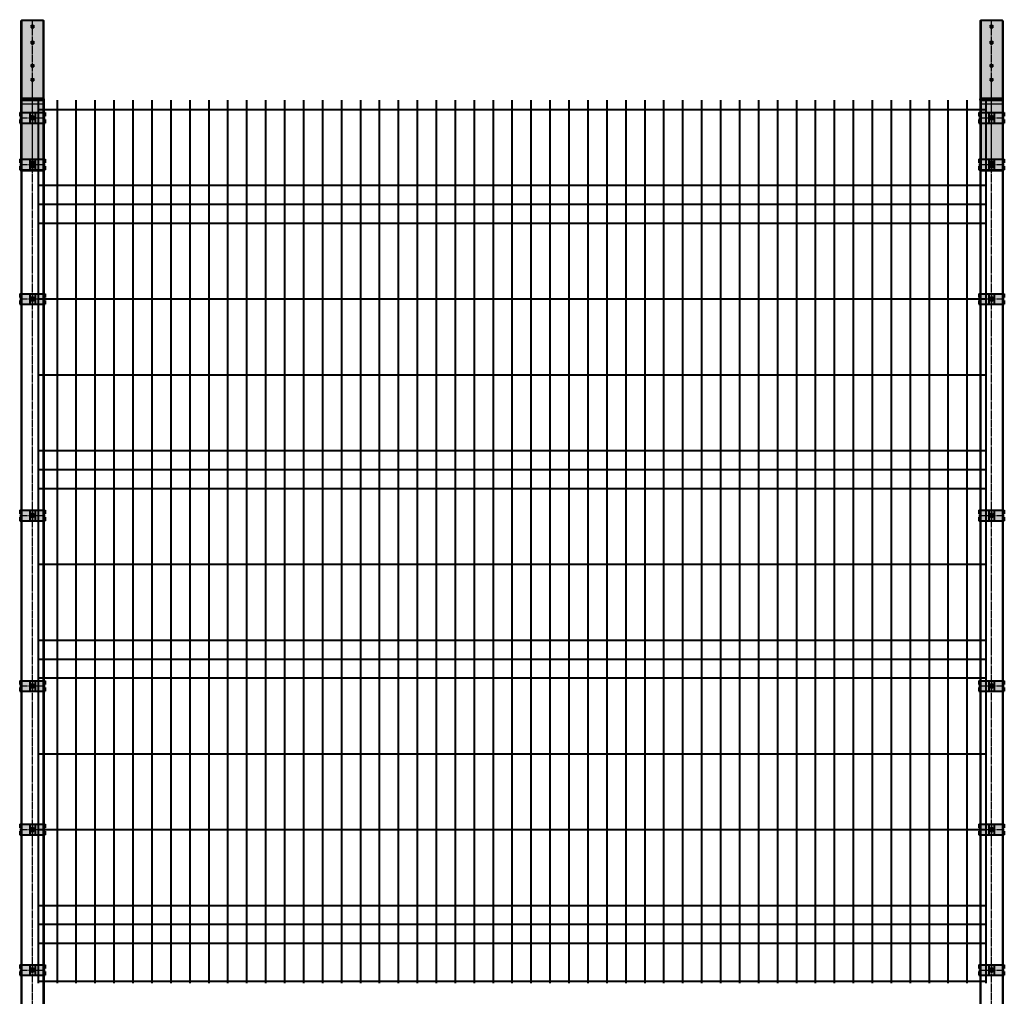
# Model space of a CAD drawing. Units: millimetres. Extents: x 455 to 94816, y 16 to 46480.
# Drawn here: x 922 to 3519, y 8974 to 11551 of the extents above; entities that cross this region are included whole.
import ezdxf

# ---------------------------------------------------------------- set-up
doc = ezdxf.new("R2010")
doc.units = ezdxf.units.MM
doc.linetypes.add('GOST2.303 5', pattern=[24, 20, -1.5, 1, -1.5])
doc.layers.get('Defpoints').update_dxf_attribs({"color": 4})
doc.layers.add('1_Основа', color=7, linetype='Continuous', lineweight=40)
doc.layers.add('3_Осевая', color=3, linetype='GOST2.303 5')
doc.layers.add('5_Заштрих', color=6, linetype='Continuous')

# ---------------------------------------------------------------- blocks, each defined once
blk = doc.blocks.new('*U43')
at = {"layer": '5_Заштрих', "true_color": 0xffffff}
h = blk.add_hatch(color=7, dxfattribs=at)
h.dxf.hatch_style = 1
h.paths.add_polyline_path([(-19.2, 211.9), (-8.1, 211.9), (14.3, 211.9), (19.9, 211.9), (22.7, 211.9), (24.1, 211.9), (24.8, 211.9), (25, 211.9), (25, 211.9), (27.6, 211.9), (30.1, 209.5), (30.1, -145.5), (30.1, -167.6), (30.1, -178.6), (30.1, -184.2), (30.1, -186.9), (30.1, -187.6), (30.1, -188), (30.1, -188), (30.1, -188), (23.1, -188), (9.7, -188), (-17.2, -188), (-23.9, -188), (-27.2, -188), (-28.9, -188), (-29.7, -188), (-29.9, -188), (-30, -188), (-30.1, -188), (-30.1, -188), (-30.1, -184.6), (-30.1, -96.2), (-30.1, 80.7), (-30.1, 169.1), (-30.1, 191.2), (-30.1, 202.3), (-30.1, 207.8), (-30.1, 208.2), (-30.1, 210), (-26.9, 211.9)])
for p, q in [((-27.6, 208.3), (-27.6, -188)), ((-25.1, 210.1), (25.1, 210.1)), ((-3.5, 195.6), (-3.5, 190.8)), ((-3.5, 195.6), (3.5, 195.6)), ((-3.5, 192.7), (3.5, 192.7)), ((-3.5, 190.8), (3.5, 190.8)), ((3.5, 195.6), (3.5, 190.8)), ((-3.5, 153), (3.5, 153)), ((-3.5, 153), (-3.5, 148.3)), ((-3.5, 150.1), (3.5, 150.1)), ((-3.5, 148.3), (3.5, 148.3)), ((3.5, 153), (3.5, 148.3)), ((-3.5, 92.2), (3.5, 92.2)), ((-3.5, 92.2), (-3.5, 87.5)), ((-3.5, 89.3), (3.5, 89.3)), ((-3.5, 87.5), (3.5, 87.5)), ((3.5, 92.2), (3.5, 87.5)), ((-3.5, 55.1), (3.5, 55.1)), ((-3.5, 55.1), (-3.5, 50.3)), ((-3.5, 52.2), (3.5, 52.2)), ((3.5, 55.1), (3.5, 50.3)), ((-3.5, 50.3), (3.5, 50.3)), ((-27.6, -10.3), (27.6, -10.3)), ((-4.5, -42.5), (4.5, -42.5)), ((-4.5, -42.5), (-4.5, -51.5)), ((-4.5, -51.5), (4.5, -51.5)), ((4.5, -42.5), (4.5, -51.5)), ((-4.5, -161.5), (4.5, -161.5)), ((-4.5, -161.5), (-4.5, -178.5)), ((-4.5, -178.5), (4.5, -178.5)), ((4.5, -161.5), (4.5, -178.5))]:
    blk.add_line(p, q)
blk.add_lwpolyline([(30.1, 208.3), (30.1, -145.5), (30.1, -167.6), (30.1, -178.6), (30.1, -184.2), (30.1, -186.9), (30.1, -187.6), (30.1, -188), (30.1, -188), (30.1, -188), (30.1, -188), (30.1, -188), (30, -188), (30, -188), (30, -188), (29.8, -188), (23.1, -188), (9.7, -188), (-17.2, -188), (-23.9, -188), (-27.2, -188), (-28.9, -188), (-29.7, -188), (-29.9, -188), (-30, -188), (-30.1, -188), (-30.1, -188), (-30.1, -188), (-30.1, -188), (-30.1, -188), (-30.1, -187.9), (-30.1, -187.7), (-30.1, -187.4), (-30.1, -184.6), (-30.1, -96.2), (-30.1, 80.7), (-30.1, 169.1), (-30.1, 191.2), (-30.1, 202.3), (-30.1, 207.8), (-30.1, 208.2), (-30.1, 208.3), (-30.1, 208.3), (-30.1, 208.3), (-30.1, 208.3), (-30.1, 208.3), (-30.1, 208.3), (-30.1, 208.4), (-30, 208.5), (-30, 208.6), (-30, 208.7), (-30, 208.8), (-30, 208.9), (-30, 209), (-29.9, 209.1), (-29.9, 209.2), (-29.9, 209.3), (-29.8, 209.4), (-29.8, 209.5), (-29.7, 209.6), (-29.7, 209.7), (-29.6, 209.7), (-29.6, 209.8), (-29.5, 209.9), (-29.4, 210), (-29.4, 210.1), (-29.3, 210.2), (-29.2, 210.3), (-29.1, 210.4), (-29, 210.5), (-29, 210.6), (-28.9, 210.7), (-28.8, 210.7), (-28.7, 210.8), (-28.6, 210.9), (-28.5, 211), (-28.3, 211), (-28.2, 211.1), (-28.1, 211.2), (-28, 211.2), (-27.9, 211.3), (-27.8, 211.4), (-27.6, 211.4), (-27.5, 211.5), (-27.4, 211.5), (-27.3, 211.6), (-27.1, 211.6), (-26.9, 211.7), (-26.6, 211.8), (-26.3, 211.8), (-26.1, 211.9), (-25.8, 211.9), (-25.5, 211.9), (-25.3, 211.9), (-25.2, 211.9), (-25.1, 211.9), (-25.1, 211.9), (-25.1, 211.9), (-25.1, 211.9), (-25.1, 211.9), (-25, 211.9), (-25, 211.9), (-25, 211.9), (-24.8, 211.9), (-19.2, 211.9), (-8.1, 211.9), (14.3, 211.9), (19.9, 211.9), (22.7, 211.9), (24.1, 211.9), (24.8, 211.9), (25, 211.9), (25, 211.9), (25.1, 211.9), (25.1, 211.9), (25.1, 211.9), (25.1, 211.9), (25.1, 211.9), (25.1, 211.9), (25.4, 211.9), (25.6, 211.9), (25.9, 211.9), (26.2, 211.8), (26.5, 211.8), (26.7, 211.7), (27, 211.7), (27.1, 211.6), (27.3, 211.6), (27.4, 211.5), (27.5, 211.5), (27.6, 211.4), (27.7, 211.4), (27.9, 211.3), (28, 211.2), (28.1, 211.2), (28.2, 211.1), (28.3, 211.1), (28.4, 211), (28.5, 210.9), (28.6, 210.9), (28.7, 210.8), (28.8, 210.7), (28.9, 210.6), (29, 210.6), (29.1, 210.5), (29.1, 210.4), (29.2, 210.3), (29.3, 210.2), (29.4, 210.1), (29.4, 210), (29.5, 209.9), (29.6, 209.9), (29.6, 209.8), (29.7, 209.7), (29.7, 209.6), (29.8, 209.5), (29.8, 209.4), (29.9, 209.3), (29.9, 209.2), (29.9, 209.1), (30, 209), (30, 208.9), (30, 208.8), (30, 208.7), (30, 208.6), (30, 208.5), (30.1, 208.4), (30.1, 208.3)], close=True)
at = {"extrusion": (0, 0, -1), "flags": 128}
blk.add_lwpolyline([(27.6, 208.3, 0.04173), (27.5, 208.5, 0.038471), (27.5, 208.7, 0.055891), (27.3, 209, 0.050024), (27.1, 209.3, 0.048967), (26.8, 209.6, 0.045968), (26.4, 209.8, 0.056145), (25.8, 210, 0.055397), (25.1, 210.1)], format="xyb", dxfattribs=at)
blk.add_lwpolyline([(25.1, 210.1), (25.2, 210.1), (25.4, 210.1), (25.6, 210.1), (25.8, 210), (26, 210), (26.2, 209.9), (26.4, 209.8), (26.5, 209.7), (26.7, 209.6), (26.9, 209.5), (27, 209.4), (27.1, 209.3), (27.2, 209.2), (27.3, 209), (27.4, 208.9), (27.5, 208.7), (27.5, 208.6), (27.5, 208.5), (27.6, 208.3), (27.6, 208.3), (27.6, 208.3), (27.6, 208.3), (27.6, 208.3), (27.6, 208.3), (27.6, 208.3), (27.6, 208.3), (27.6, 208.3), (27.6, 208.2), (27.6, 207.9), (27.6, 205.9), (27.6, 202), (27.6, 194), (27.6, 66.7), (27.6, -188)])
at = {"layer": '3_Осевая'}
for p, q in [((0, -188), (0, 211.9)), ((-5.4, 193.2), (5.4, 193.2)), ((-5.4, 150.6), (5.4, 150.6)), ((-5.4, 89.8), (5.4, 89.8)), ((-5.4, 52.7), (5.4, 52.7)), ((-5.4, -47), (5.4, -47)), ((-5.4, -170), (5.4, -170))]:
    blk.add_line(p, q, dxfattribs=at)
at = {"layer": 'Defpoints'}
for p, q in [((-27.6, 200.8), (-30.1, 200.8)), ((-3.5, 197.4), (3.5, 197.4)), ((-3.5, 195.6), (-3.5, 197.4)), ((3.5, 197.4), (3.5, 195.6)), ((27.6, 200.8), (30.1, 200.8)), ((-3.5, 154.9), (3.5, 154.9)), ((-3.5, 153), (-3.5, 154.9)), ((3.5, 154.9), (3.5, 153)), ((-3.5, 94.1), (3.5, 94.1)), ((-3.5, 92.2), (-3.5, 94.1)), ((3.5, 94.1), (3.5, 92.2)), ((-3.5, 56.9), (3.5, 56.9)), ((-3.5, 55.1), (-3.5, 56.9)), ((3.5, 56.9), (3.5, 55.1)), ((-30.1, -24.8), (-27.6, -24.8)), ((27.6, -24.8), (30.1, -24.8))]:
    blk.add_line(p, q, dxfattribs=at)
blk = doc.blocks.new('*U98')
for p, q in [((-30, 2400), (-30, 0)), ((-30, 2400), (30, 2400)), ((30, 2400), (30, 0)), ((30, 0), (30, -500)), ((-30, 0), (-30, -500)), ((-30, -500), (30, -500))]:
    blk.add_line(p, q)
at = {"layer": '3_Осевая'}
for q in [(0, 2400), (0, -500)]:
    blk.add_line((0, 0), q, dxfattribs=at)
at = {"layer": 'Defpoints'}
for p, q in [((-28, 2400), (-28, 0)), ((28, 2400), (28, 0)), ((-28, 0), (-28, -500)), ((28, 0), (28, -500))]:
    blk.add_line(p, q, dxfattribs=at)
blk = doc.blocks.new('*U36')
at = {"layer": '5_Заштрих', "true_color": 0xffffff}
h = blk.add_hatch(color=7, dxfattribs=at)
h.dxf.hatch_style = 1
h.paths.add_polyline_path([(-7, 14), (-33.5, 14), (-33.5, 4.25), (-29, 4.25), (-29, 0), (-7, 0)])
h.paths.add_polyline_path([(-7, 0), (-29, 0), (-29, -4.25), (-33.5, -4.25), (-33.5, -14), (-7, -14)])
h.paths.add_polyline_path([(7, 0), (4.75, 0, -0.4142136), (0, -4.75), (0, -14), (7, -14)])
h.paths.add_polyline_path([(0, -4.75, -0.4142136), (-4.75, 0), (-7, 0), (-7, -14), (0, -14)])
h.paths.add_polyline_path([(0, 14), (-7, 14), (-7, 0), (-4.75, 0, -0.4142136), (0, 4.75)])
h.paths.add_polyline_path([(7, 14), (0, 14), (0, 4.75, -0.4142136), (4.75, 0), (7, 0)])
h.paths.add_polyline_path([(33.5, 14), (7, 14), (7, 0), (29, 0), (29, 4.25), (33.5, 4.25)])
h.paths.add_polyline_path([(33.5, -4.25), (29, -4.25), (29, 0), (7, 0), (7, -14), (33.5, -14)])
for p, q in [((-33.5, 14), (-33.5, 4.25)), ((-33.5, 14), (33.5, 14)), ((-29, 4.25), (-33.5, 4.25)), ((-29, -4.25), (-29, 4.25)), ((-7, 14), (-7, -14)), ((7, 14), (7, -14)), ((29, 4.25), (29, -4.25)), ((33.5, 4.25), (29, 4.25)), ((33.5, 14), (33.5, 4.25)), ((-33.5, -4.25), (-33.5, -14)), ((-33.5, -4.25), (-29, -4.25)), ((-33.5, -14), (33.5, -14)), ((29, -4.25), (33.5, -4.25)), ((33.5, -4.25), (33.5, -14))]:
    blk.add_line(p, q)
blk.add_circle((0, 0), 4.75)
at = {"layer": '3_Осевая'}
for p, q in [((-33.5, 0), (33.5, 0)), ((0, 14), (0, -14))]:
    blk.add_line(p, q, dxfattribs=at)
at = {"layer": 'Defpoints'}
for p, q in [((-31, 14), (-31, 4.25)), ((31, 14), (31, 4.25)), ((-31, -4.25), (-31, -14)), ((31, -4.25), (31, -14))]:
    blk.add_line(p, q, dxfattribs=at)
blk = doc.blocks.new('Шляпка винтаМ6_DIN7380')
at = {"layer": '5_Заштрих', "true_color": 0xffffff}
h = blk.add_hatch(color=7, dxfattribs=at)
h.dxf.hatch_style = 1
h.paths.add_polyline_path([(-5.2, 0, 1), (5.2, 0, 1)])
for p, q in [((-2, 1.1), (0, 2.3)), ((-2, -1.1), (-2, 1.1)), ((2, 1.1), (0, 2.3)), ((2, -1.1), (2, 1.1)), ((-2, -1.1), (0, -2.3)), ((2, -1.1), (0, -2.3))]:
    blk.add_line(p, q)
for radius in [5.25, 3, 2.3]:
    blk.add_circle((0, 0), radius)
at = {"layer": '3_Осевая'}
for p, q in [((-5.2, 0), (5.2, 0)), ((0, 5.2), (0, -5.2))]:
    blk.add_line(p, q, dxfattribs=at)
blk = doc.blocks.new('Панель_Н2330х2500_50х200_спереди')
for p, q in [((0, 0), (0, -2330)), ((50, 0), (50, -2330)), ((100, 0), (100, -2330)), ((150, 0), (150, -2330)), ((200, 0), (200, -2330)), ((250, 0), (250, -2330)), ((300, 0), (300, -2330)), ((350, 0), (350, -2330)), ((400, 0), (400, -2330)), ((450, 0), (450, -2330)), ((500, 0), (500, -2330)), ((550, 0), (550, -2330)), ((600, 0), (600, -2330)), ((650, 0), (650, -2330)), ((700, 0), (700, -2330)), ((750, 0), (750, -2330)), ((800, 0), (800, -2330)), ((850, 0), (850, -2330)), ((900, 0), (900, -2330)), ((950, 0), (950, -2330)), ((1000, 0), (1000, -2330)), ((1050, 0), (1050, -2330)), ((1100, 0), (1100, -2330)), ((1150, 0), (1150, -2330)), ((1200, 0), (1200, -2330)), ((1250, 0), (1250, -2330)), ((1300, 0), (1300, -2330)), ((1350, 0), (1350, -2330)), ((1400, 0), (1400, -2330)), ((1450, 0), (1450, -2330)), ((1500, 0), (1500, -2330)), ((1550, 0), (1550, -2330)), ((1600, 0), (1600, -2330)), ((1650, 0), (1650, -2330)), ((1700, 0), (1700, -2330)), ((1750, 0), (1750, -2330)), ((1800, 0), (1800, -2330)), ((1850, 0), (1850, -2330)), ((1900, 0), (1900, -2330)), ((1950, 0), (1950, -2330)), ((2000, 0), (2000, -2330)), ((2050, 0), (2050, -2330)), ((2100, 0), (2100, -2330)), ((2150, 0), (2150, -2330)), ((2200, 0), (2200, -2330)), ((2250, 0), (2250, -2330)), ((2300, 0), (2300, -2330)), ((2350, 0), (2350, -2330)), ((2400, 0), (2400, -2330)), ((2450, 0), (2450, -2330)), ((2500, 0), (2500, -2330)), ((0, -25), (2500, -25)), ((0, -225), (2500, -225)), ((0, -275), (2500, -275)), ((0, -325), (2500, -325)), ((0, -525), (2500, -525)), ((0, -725), (2500, -725)), ((0, -925), (2500, -925)), ((0, -975), (2500, -975)), ((0, -1025), (2500, -1025)), ((0, -1225), (2500, -1225)), ((0, -1425), (2500, -1425)), ((0, -1475), (2500, -1475)), ((0, -1525), (2500, -1525)), ((0, -1725), (2500, -1725)), ((0, -1925), (2500, -1925)), ((0, -2125), (2500, -2125)), ((0, -2175), (2500, -2175)), ((0, -2225), (2500, -2225)), ((0, -2325), (2500, -2325))]:
    blk.add_line(p, q)

msp = doc.modelspace()

# ---------------------------------------------------------------- linework, layer by layer
at = {"layer": '1_Основа'}
for points in [[(928.1, 11344.2), (982.1, 11344.2, -0.414214), (985.1, 11341.2), (985.1, 11339.2), (925.1, 11339.2), (925.1, 11341.2, -0.414214)], [(3458.1, 11344.2), (3512.1, 11344.2, -0.414214), (3515.1, 11341.2), (3515.1, 11339.2), (3455.1, 11339.2), (3455.1, 11341.2, -0.414214)]]:
    msp.add_lwpolyline(points, format="xyb", close=True, dxfattribs=at)

# ---------------------------------------------------------------- block references
for name, p in [('*U98', (955.1, 8939.2)), ('Панель_Н2330х2500_50х200_спереди', (970.1, 11339.2)), ('*U98', (3485.1, 8939.2)), ('*U36', (955.1, 11292.2)), ('Шляпка винтаМ6_DIN7380', (955.1, 11292.2)), ('*U36', (3485.1, 11292.2)), ('Шляпка винтаМ6_DIN7380', (3485.1, 11292.2)), ('*U36', (955.1, 11169.2)), ('Шляпка винтаМ6_DIN7380', (955.1, 11169.2)), ('*U36', (3485.1, 11169.2)), ('Шляпка винтаМ6_DIN7380', (3485.1, 11169.2)), ('*U36', (955.1, 10814.2)), ('Шляпка винтаМ6_DIN7380', (955.1, 10814.2)), ('*U36', (3485.1, 10814.2)), ('Шляпка винтаМ6_DIN7380', (3485.1, 10814.2)), ('*U36', (955.1, 10243)), ('Шляпка винтаМ6_DIN7380', (955.1, 10243)), ('*U36', (3485.1, 10243)), ('Шляпка винтаМ6_DIN7380', (3485.1, 10243)), ('*U36', (955.1, 9793)), ('Шляпка винтаМ6_DIN7380', (955.1, 9793)), ('*U36', (3485.1, 9793)), ('Шляпка винтаМ6_DIN7380', (3485.1, 9793)), ('*U36', (955.1, 9414.2)), ('*U36', (3485.1, 9414.2)), ('Шляпка винтаМ6_DIN7380', (955.1, 9414.2)), ('Шляпка винтаМ6_DIN7380', (3485.1, 9414.2)), ('*U36', (955.1, 9043.6)), ('Шляпка винтаМ6_DIN7380', (955.1, 9043.6)), ('*U36', (3485.1, 9043.6)), ('Шляпка винтаМ6_DIN7380', (3485.1, 9043.6))]:
    msp.add_blockref(name, p, dxfattribs=at)
at = {"layer": 'Defpoints'}
for p in [(955.1, 11339.2), (3485.1, 11339.2)]:
    msp.add_blockref('*U43', p, dxfattribs=at)

doc.saveas('drawing.dxf')
